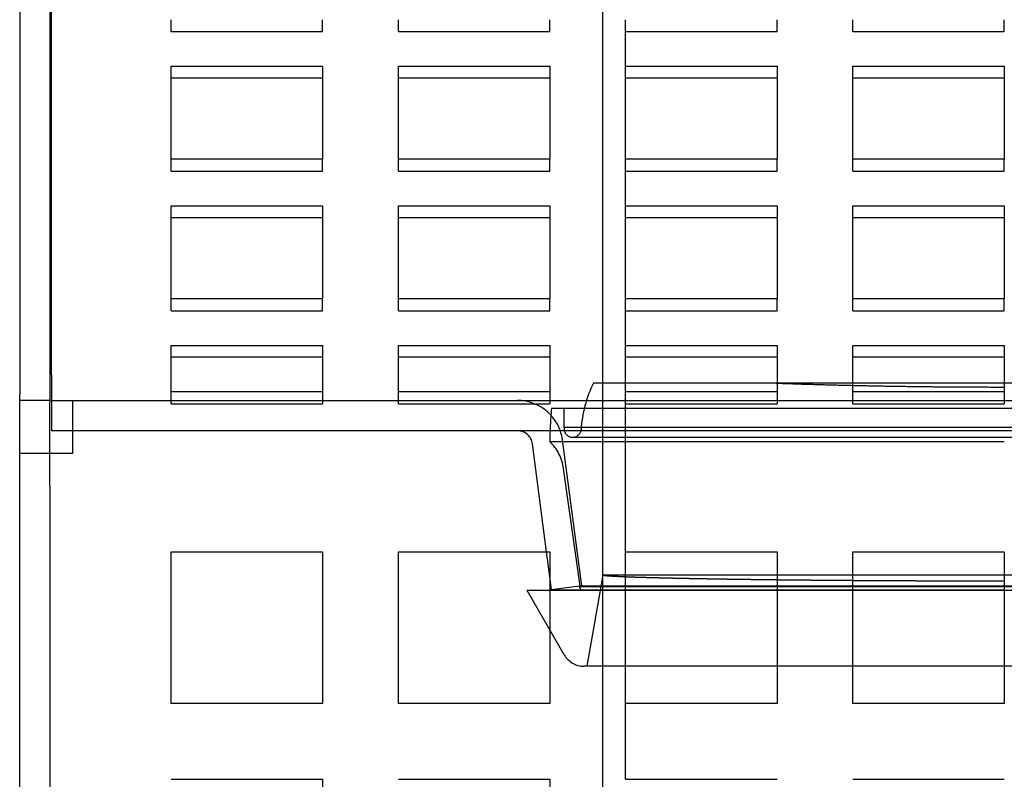
# Model space of a CAD drawing. Extents: x -135 to 516, y -381 to 408.
# Drawn here: x -135 to -70, y -205 to -155 of the extents above; entities that cross this region are included whole.
import ezdxf

# ---------------------------------------------------------------- set-up
doc = ezdxf.new("R2010")
doc.units = 0
doc.header["$LTSCALE"] = 20
doc.linetypes.add('VERDECKT', pattern=[9.525, 6.35, -3.175])
doc.layers.get('0').update_dxf_attribs({"linetype": 'CONTINUOUS'})
doc.layers.add('STEMPEL', color=3, linetype='CONTINUOUS')

# ---------------------------------------------------------------- blocks, each defined once
blk = doc.blocks.new('A$C95916FBE')
at = {"color": 3, "linetype": 'CONTINUOUS'}
for p, q in [((-135, 155.037), (-135, 90.364)), ((-125, 112.056), (-115, 112.056)), ((-125, 105.916), (-125, 112.056)), ((-115, 112.056), (-115, 105.916)), ((-110, 112.056), (-100, 112.056)), ((-110, 105.916), (-110, 112.056)), ((-100, 112.056), (-100, 105.916)), ((-95, 112.056), (-85, 112.056)), ((-95, 105.916), (-95, 112.056)), ((-85, 112.056), (-85, 105.916)), ((-80, 112.056), (-70, 112.056)), ((-80, 105.916), (-80, 112.056)), ((-70, 112.056), (-70, 105.916)), ((-115, 111.267), (-125, 111.267)), ((-100, 111.267), (-110, 111.267)), ((-85, 111.267), (-95, 111.267)), ((-70, 111.267), (-80, 111.267)), ((-115, 105.916), (-125, 105.916)), ((-100, 105.916), (-110, 105.916)), ((-85, 105.916), (-95, 105.916)), ((-70, 105.916), (-80, 105.916)), ((-125, 102.846), (-115, 102.846)), ((-125, 96.706), (-125, 102.846)), ((-115, 102.846), (-115, 96.706)), ((-110, 102.846), (-100, 102.846)), ((-110, 96.706), (-110, 102.846)), ((-100, 102.846), (-100, 96.706)), ((-95, 102.846), (-85, 102.846)), ((-95, 96.706), (-95, 102.846)), ((-85, 102.846), (-85, 96.706)), ((-80, 102.846), (-70, 102.846)), ((-80, 96.706), (-80, 102.846)), ((-70, 102.846), (-70, 96.706)), ((-115, 102.057), (-125, 102.057)), ((-100, 102.057), (-110, 102.057)), ((-85, 102.057), (-95, 102.057)), ((-70, 102.057), (-80, 102.057)), ((-115, 96.706), (-125, 96.706)), ((-100, 96.706), (-110, 96.706)), ((-85, 96.706), (-95, 96.706)), ((-70, 96.706), (-80, 96.706)), ((-125, 90.566), (-125, 93.636)), ((-125, 93.636), (-115, 93.636)), ((-115, 93.636), (-115, 90.566)), ((-110, 90.566), (-110, 93.636)), ((-110, 93.636), (-100, 93.636)), ((-100, 93.636), (-100, 90.566)), ((-95, 90.566), (-95, 93.636)), ((-95, 93.636), (-85, 93.636)), ((-85, 93.636), (-85, 90.566)), ((-80, 90.566), (-80, 93.636)), ((-80, 93.636), (-70, 93.636)), ((-70, 93.636), (-70, 90.566)), ((-115, 92.846), (-125, 92.846)), ((-100, 92.846), (-110, 92.846)), ((-85, 92.846), (-95, 92.846)), ((-70, 92.846), (-80, 92.846)), ((-135, 84.839), (-135, 90.364)), ((-115, 90.566), (-125, 90.566)), ((-100, 90.566), (-110, 90.566)), ((-85, 90.566), (-95, 90.566)), ((-70, 90.566), (-80, 90.566)), ((-135, -90), (-135, 84.839)), ((-125, 70), (-125, 80)), ((-125, 80), (-115, 80)), ((-115, 80), (-115, 70)), ((-110, 70), (-110, 80)), ((-110, 80), (-100, 80)), ((-100, 78.39), (-100.212, 80)), ((-100, 80), (-100, 70)), ((-95, 70), (-95, 80)), ((-95, 80), (-85, 80)), ((-85, 80), (-85, 70)), ((-80, 70), (-80, 80)), ((-80, 80), (-70, 80)), ((-70, 80), (-70, 70)), ((-100, 77.461), (-101.5, 77.461)), ((-100, 74.863), (-101.5, 77.461)), ((-95, 77.5), (-85, 77.5)), ((-85, 77.461), (-95, 77.461)), ((-80, 77.5), (-70, 77.5)), ((-70, 77.461), (-80, 77.461)), ((-85, 72.461), (-95, 72.461)), ((-70, 72.461), (-80, 72.461)), ((-115, 70), (-125, 70)), ((-100, 70), (-110, 70)), ((-85, 70), (-95, 70)), ((-70, 70), (-80, 70)), ((-125, 65), (-115, 65)), ((-110, 65), (-100, 65)), ((-95, 65), (-85, 65)), ((-80, 65), (-70, 65)), ((-115, 65), (-115, 55)), ((-100, 65), (-100, 55))]:
    blk.add_line(p, q, dxfattribs=at)
at = {"color": 1, "linetype": 'VERDECKT'}
for p, q in [((-132.9, 91.683), (-132.9, 153.018)), ((-133, 151.005), (-133, 89.875)), ((-96.5, 91.143), (-96.5, 144.781)), ((-125, 114.337), (-125, 115.126)), ((-115, 114.337), (-115, 115.126)), ((-110, 114.337), (-110, 115.126)), ((-100, 114.337), (-100, 115.126)), ((-95, 114.337), (-95, 115.126)), ((-85, 114.337), (-85, 115.126)), ((-80, 114.337), (-80, 115.126)), ((-70, 114.337), (-70, 115.126)), ((-125, 114.337), (-115, 114.337)), ((-110, 114.337), (-100, 114.337)), ((-95, 112.056), (-95, 114.337)), ((-95, 114.337), (-85, 114.337)), ((-80, 114.337), (-70, 114.337)), ((-125, 105.127), (-125, 105.916)), ((-115, 105.127), (-115, 105.916)), ((-110, 105.127), (-110, 105.916)), ((-100, 105.127), (-100, 105.916)), ((-95, 105.127), (-95, 105.916)), ((-85, 105.127), (-85, 105.916)), ((-80, 105.127), (-80, 105.916)), ((-70, 105.127), (-70, 105.916)), ((-125, 105.127), (-115, 105.127)), ((-110, 105.127), (-100, 105.127)), ((-95, 102.846), (-95, 105.127)), ((-95, 105.127), (-85, 105.127)), ((-80, 105.127), (-70, 105.127)), ((-125, 95.916), (-125, 96.706)), ((-115, 95.916), (-115, 96.706)), ((-110, 95.916), (-110, 96.706)), ((-100, 95.916), (-100, 96.706)), ((-95, 95.916), (-95, 96.706)), ((-85, 95.916), (-85, 96.706)), ((-80, 95.916), (-80, 96.706)), ((-70, 95.916), (-70, 96.706)), ((-125, 95.916), (-115, 95.916)), ((-110, 95.916), (-100, 95.916)), ((-95, 93.636), (-95, 95.916)), ((-95, 95.916), (-85, 95.916)), ((-80, 95.916), (-70, 95.916)), ((-132.9, 91.683), (-132.9, 88)), ((-42.882, 91.143), (-97.118, 91.143)), ((-96.5, 79.367), (-96.5, 91.143)), ((-125, 89.776), (-125, 90.566)), ((-115, 90.566), (-115, 89.776)), ((-110, 89.776), (-110, 90.566)), ((-100, 90.566), (-100, 89.776)), ((-95, 89.776), (-95, 90.566)), ((-85, 90.566), (-85, 89.776)), ((-80, 89.776), (-80, 90.566)), ((-70, 90.566), (-70, 89.776)), ((-133, 90), (-135, 90)), ((-133, 84.35), (-133, 89.875)), ((-132.9, 90), (132.9, 90)), ((-131.5, 88), (-131.5, 90)), ((-125, 89.776), (-115, 89.776)), ((-110, 89.776), (-100, 89.776)), ((-95, 80), (-95, 89.776)), ((-95, 89.776), (-85, 89.776)), ((-80, 89.776), (-70, 89.776)), ((-40.1, 89.461), (-99.9, 89.461)), ((-99.06, 88.211), (-99.06, 89.461)), ((132.9, 88), (-132.9, 88)), ((-131.5, 86.5), (-131.5, 88)), ((-40.94, 88.211), (-99.06, 88.211)), ((-100.212, 80), (-101.151, 87.131)), ((-70, 87.277), (-100, 87.277)), ((-97.9, 77.761), (-99.168, 87.392)), ((-98.5, 87.57), (-41.5, 87.57)), ((-133, 86.5), (-135, 86.5)), ((-131.5, 86.5), (-133, 86.5)), ((-98, 77.739), (-99.093, 85.518)), ((-133, 84.35), (-133, 10.607)), ((-96.5, -9.88), (-96.5, 79.367)), ((-99.883, 77.5), (-100, 78.39)), ((-96.5, 78.461), (-97.558, 72.461)), ((-43.5, 78.461), (-96.5, 78.461)), ((-95, 77.461), (-100, 77.461)), ((-97.9, 77.761), (-99.883, 77.5)), ((-99.883, 77.5), (-95, 77.5)), ((-98, 77.739), (-98.068, 77.73)), ((-98.068, 77.73), (-41.932, 77.73)), ((-98, 77.739), (-42, 77.739)), ((-97.9, 77.761), (-41.9, 77.761)), ((-85, 77.5), (-80, 77.5)), ((-80, 77.461), (-85, 77.461)), ((-65, 77.461), (-70, 77.461)), ((-99.046, 73.211), (-100, 74.863)), ((-95, 72.461), (-97.747, 72.461)), ((-80, 72.461), (-85, 72.461)), ((-65, 72.461), (-70, 72.461)), ((-95, 65), (-95, 70))]:
    blk.add_line(p, q, dxfattribs=at)
blk.add_polyline3d([(-96.5, 78.461, 0), (-96.5, 78.56, 0), (-96.5, 78.659, 0), (-96.5, 78.758, 0), (-96.5, 78.857, 0), (-96.5, 78.956, 0), (-96.5, 79.055, 0), (-96.5, 79.154, 0), (-96.5, 79.254, 0), (-96.5, 79.353, 0), (-96.5, 79.452, 0), (-96.5, 79.551, 0), (-96.5, 79.65, 0), (-96.5, 79.749, 0), (-96.5, 79.848, 0), (-96.5, 79.947, 0), (-96.5, 80.046, 0), (-96.5, 80.145, 0), (-96.5, 80.244, 0), (-96.5, 80.343, 0), (-96.5, 80.442, 0), (-96.5, 80.542, 0), (-96.5, 80.641, 0), (-96.5, 80.74, 0), (-96.5, 80.839, 0), (-96.5, 80.938, 0), (-96.5, 81.037, 0), (-96.5, 81.136, 0), (-96.5, 81.235, 0), (-96.5, 81.334, 0), (-96.5, 81.433, 0), (-96.5, 81.532, 0), (-96.5, 81.632, 0), (-96.5, 81.731, 0), (-96.5, 81.83, 0), (-96.5, 81.929, 0), (-96.5, 82.028, 0), (-96.5, 82.127, 0), (-96.5, 82.226, 0), (-96.5, 82.325, 0), (-96.5, 82.424, 0), (-96.5, 82.523, 0), (-96.5, 82.622, 0), (-96.5, 82.721, 0), (-96.5, 82.82, 0), (-96.5, 82.919, 0), (-96.5, 83.019, 0), (-96.5, 83.118, 0), (-96.5, 83.217, 0), (-96.5, 83.316, 0), (-96.499, 83.415, 0), (-96.499, 83.514, 0), (-96.499, 83.613, 0), (-96.499, 83.712, 0), (-96.499, 83.811, 0), (-96.499, 83.91, 0), (-96.499, 84.009, 0), (-96.499, 84.109, 0), (-96.499, 84.208, 0), (-96.499, 84.307, 0), (-96.499, 84.406, 0), (-96.499, 84.505, 0), (-96.499, 84.604, 0), (-96.499, 84.703, 0), (-96.499, 84.802, 0), (-96.499, 84.901, 0), (-96.499, 85, 0), (-96.499, 85.099, 0), (-96.499, 85.198, 0), (-96.499, 85.297, 0), (-96.499, 85.397, 0), (-96.499, 85.496, 0), (-96.499, 85.595, 0), (-96.499, 85.694, 0), (-96.499, 85.793, 0), (-96.499, 85.892, 0), (-96.499, 85.991, 0), (-96.499, 86.09, 0), (-96.499, 86.189, 0), (-96.499, 86.288, 0), (-96.499, 86.387, 0), (-96.499, 86.486, 0), (-96.499, 86.585, 0), (-96.499, 86.685, 0), (-96.499, 86.784, 0), (-96.499, 86.883, 0), (-96.499, 86.982, 0), (-96.499, 87.081, 0), (-96.499, 87.18, 0), (-96.499, 87.279, 0), (-96.499, 87.378, 0), (-96.499, 87.477, 0), (-96.499, 87.576, 0), (-96.499, 87.675, 0), (-96.499, 87.774, 0), (-96.499, 87.874, 0), (-96.499, 87.973, 0), (-96.499, 88.072, 0), (-96.499, 88.171, 0), (-96.499, 88.27, 0), (-96.499, 88.369, 0), (-96.498, 88.468, 0), (-96.498, 88.567, 0), (-96.498, 88.666, 0), (-96.498, 88.765, 0), (-96.498, 88.864, 0), (-96.498, 88.963, 0), (-96.498, 89.062, 0), (-96.498, 89.162, 0), (-96.498, 89.261, 0), (-96.498, 89.36, 0), (-96.498, 89.459, 0), (-96.498, 89.558, 0), (-96.498, 89.657, 0), (-96.498, 89.756, 0), (-96.498, 89.855, 0), (-96.498, 89.954, 0), (-96.498, 90.053, 0), (-96.498, 90.152, 0), (-96.498, 90.251, 0), (-96.498, 90.35, 0), (-96.498, 90.45, 0), (-96.498, 90.549, 0), (-96.498, 90.648, 0), (-96.498, 90.747, 0), (-96.498, 90.846, 0), (-96.498, 90.945, 0), (-96.498, 91.044, 0), (-96.498, 91.143, 0)], dxfattribs=at)
at = {"color": 1}
for points in [[(-85.058, 91.143, 0), (-84.975, 91.14, 0), (-84.892, 91.137, 0), (-84.809, 91.134, 0), (-84.726, 91.131, 0), (-84.642, 91.128, 0), (-84.559, 91.125, 0), (-84.475, 91.122, 0), (-84.391, 91.119, 0), (-84.306, 91.116, 0), (-84.222, 91.114, 0), (-84.137, 91.111, 0), (-84.052, 91.108, 0), (-83.967, 91.105, 0), (-83.882, 91.102, 0), (-83.796, 91.099, 0), (-83.711, 91.097, 0), (-83.625, 91.094, 0), (-83.539, 91.091, 0), (-83.452, 91.088, 0), (-83.366, 91.085, 0), (-83.279, 91.083, 0), (-83.192, 91.08, 0), (-83.105, 91.077, 0), (-83.018, 91.075, 0), (-82.931, 91.072, 0), (-82.843, 91.07, 0), (-82.755, 91.067, 0), (-82.667, 91.064, 0), (-82.579, 91.062, 0), (-82.49, 91.059, 0), (-82.402, 91.057, 0), (-82.313, 91.054, 0), (-82.224, 91.052, 0), (-82.135, 91.049, 0), (-82.046, 91.046, 0), (-81.956, 91.044, 0), (-81.867, 91.042, 0), (-81.777, 91.039, 0), (-81.687, 91.037, 0), (-81.596, 91.034, 0), (-81.506, 91.032, 0), (-81.415, 91.03, 0), (-81.325, 91.027, 0), (-81.234, 91.025, 0), (-81.143, 91.023, 0), (-81.051, 91.02, 0), (-80.96, 91.018, 0), (-80.868, 91.016, 0), (-80.777, 91.013, 0), (-80.685, 91.011, 0), (-80.593, 91.009, 0), (-80.5, 91.007, 0), (-80.408, 91.005, 0), (-80.315, 91.003, 0), (-80.223, 91, 0), (-80.13, 90.998, 0), (-80.037, 90.996, 0), (-79.943, 90.994, 0), (-79.85, 90.992, 0), (-79.756, 90.99, 0), (-79.663, 90.988, 0), (-79.569, 90.986, 0), (-79.475, 90.984, 0), (-79.381, 90.982, 0), (-79.287, 90.98, 0), (-79.192, 90.978, 0), (-79.098, 90.976, 0), (-79.003, 90.974, 0), (-78.909, 90.972, 0), (-78.814, 90.971, 0), (-78.719, 90.969, 0), (-78.624, 90.967, 0), (-78.529, 90.965, 0), (-78.433, 90.963, 0), (-78.338, 90.962, 0), (-78.243, 90.96, 0), (-78.147, 90.958, 0), (-78.051, 90.956, 0), (-77.956, 90.955, 0), (-77.86, 90.953, 0), (-77.764, 90.951, 0), (-77.668, 90.95, 0), (-77.572, 90.948, 0), (-77.475, 90.947, 0), (-77.379, 90.945, 0), (-77.282, 90.944, 0), (-77.186, 90.942, 0), (-77.089, 90.941, 0), (-76.992, 90.939, 0), (-76.896, 90.938, 0), (-76.799, 90.936, 0), (-76.702, 90.935, 0), (-76.605, 90.933, 0), (-76.507, 90.932, 0), (-76.41, 90.93, 0), (-76.313, 90.929, 0), (-76.215, 90.928, 0), (-76.118, 90.927, 0), (-76.02, 90.925, 0), (-75.922, 90.924, 0), (-75.825, 90.923, 0), (-75.727, 90.921, 0), (-75.629, 90.92, 0), (-75.531, 90.919, 0), (-75.433, 90.918, 0), (-75.334, 90.917, 0), (-75.236, 90.916, 0), (-75.138, 90.915, 0), (-75.039, 90.914, 0), (-74.941, 90.912, 0), (-74.842, 90.912, 0), (-74.744, 90.91, 0), (-74.645, 90.909, 0), (-74.546, 90.909, 0), (-74.448, 90.907, 0), (-74.349, 90.907, 0), (-74.25, 90.906, 0), (-74.151, 90.905, 0), (-74.052, 90.904, 0), (-73.953, 90.903, 0), (-73.853, 90.902, 0), (-73.754, 90.901, 0), (-73.655, 90.901, 0), (-73.556, 90.9, 0), (-73.456, 90.899, 0), (-73.357, 90.898, 0), (-73.257, 90.898, 0), (-73.158, 90.897, 0), (-73.058, 90.896, 0), (-72.958, 90.896, 0), (-72.859, 90.895, 0), (-72.759, 90.894, 0), (-72.659, 90.894, 0), (-72.559, 90.893, 0), (-72.459, 90.893, 0), (-72.359, 90.892, 0), (-72.259, 90.892, 0), (-72.159, 90.891, 0), (-72.059, 90.891, 0), (-71.959, 90.89, 0), (-71.859, 90.89, 0), (-71.759, 90.89, 0), (-71.659, 90.889, 0), (-71.558, 90.889, 0), (-71.458, 90.889, 0), (-71.358, 90.888, 0), (-71.257, 90.888, 0), (-71.157, 90.888, 0), (-71.057, 90.888, 0), (-70.956, 90.887, 0), (-70.856, 90.887, 0), (-70.755, 90.887, 0), (-70.655, 90.887, 0), (-70.554, 90.887, 0), (-70.454, 90.886, 0), (-70.353, 90.886, 0), (-70.252, 90.886, 0), (-70.152, 90.886, 0), (-70.051, 90.886, 0), (-69.951, 90.886, 0)], [(-69.982, 78.074, 0), (-70.018, 78.074, 0), (-70.053, 78.074, 0), (-70.088, 78.074, 0), (-70.123, 78.074, 0), (-70.159, 78.074, 0), (-70.194, 78.074, 0), (-70.229, 78.074, 0), (-70.264, 78.074, 0), (-70.3, 78.074, 0), (-70.335, 78.074, 0), (-70.371, 78.074, 0), (-70.406, 78.074, 0), (-70.441, 78.074, 0), (-70.477, 78.074, 0), (-70.512, 78.074, 0), (-70.548, 78.074, 0), (-70.583, 78.074, 0), (-70.618, 78.074, 0), (-70.654, 78.074, 0), (-70.689, 78.074, 0), (-70.725, 78.074, 0), (-70.76, 78.074, 0), (-70.796, 78.074, 0), (-70.832, 78.075, 0), (-70.867, 78.075, 0), (-70.903, 78.075, 0), (-70.938, 78.075, 0), (-70.974, 78.075, 0), (-71.01, 78.075, 0), (-71.045, 78.075, 0), (-71.081, 78.075, 0), (-71.117, 78.075, 0), (-71.152, 78.075, 0), (-71.188, 78.075, 0), (-71.224, 78.075, 0), (-71.259, 78.075, 0), (-71.295, 78.075, 0), (-71.331, 78.075, 0), (-71.367, 78.075, 0), (-71.402, 78.075, 0), (-71.438, 78.075, 0), (-71.474, 78.075, 0), (-71.51, 78.075, 0), (-71.545, 78.075, 0), (-71.581, 78.075, 0), (-71.617, 78.075, 0), (-71.653, 78.075, 0), (-71.689, 78.075, 0), (-71.725, 78.075, 0), (-71.76, 78.075, 0), (-71.796, 78.075, 0), (-71.832, 78.075, 0), (-71.868, 78.075, 0), (-71.904, 78.075, 0), (-71.94, 78.076, 0), (-71.976, 78.076, 0), (-72.012, 78.076, 0), (-72.048, 78.076, 0), (-72.084, 78.076, 0), (-72.12, 78.076, 0), (-72.156, 78.076, 0), (-72.192, 78.076, 0), (-72.228, 78.076, 0), (-72.263, 78.076, 0), (-72.299, 78.076, 0), (-72.335, 78.076, 0), (-72.371, 78.076, 0), (-72.407, 78.076, 0), (-72.444, 78.076, 0), (-72.48, 78.076, 0), (-72.516, 78.076, 0), (-72.552, 78.076, 0), (-72.588, 78.076, 0), (-72.624, 78.076, 0), (-72.66, 78.076, 0), (-72.696, 78.077, 0), (-72.732, 78.077, 0), (-72.768, 78.077, 0), (-72.804, 78.077, 0), (-72.84, 78.077, 0), (-72.876, 78.077, 0), (-72.913, 78.077, 0), (-72.949, 78.077, 0), (-72.985, 78.077, 0), (-73.021, 78.077, 0), (-73.057, 78.077, 0), (-73.093, 78.077, 0), (-73.129, 78.077, 0), (-73.165, 78.078, 0), (-73.202, 78.078, 0), (-73.238, 78.078, 0), (-73.274, 78.078, 0), (-73.31, 78.078, 0), (-73.346, 78.078, 0), (-73.382, 78.078, 0), (-73.419, 78.078, 0), (-73.455, 78.078, 0), (-73.491, 78.078, 0), (-73.527, 78.078, 0), (-73.564, 78.078, 0), (-73.6, 78.079, 0), (-73.636, 78.079, 0), (-73.672, 78.079, 0), (-73.708, 78.079, 0), (-73.745, 78.079, 0), (-73.781, 78.079, 0), (-73.817, 78.079, 0), (-73.853, 78.079, 0), (-73.889, 78.079, 0), (-73.926, 78.079, 0), (-73.962, 78.079, 0), (-73.998, 78.079, 0), (-74.034, 78.079, 0), (-74.07, 78.08, 0), (-74.107, 78.08, 0), (-74.143, 78.08, 0), (-74.179, 78.08, 0), (-74.215, 78.08, 0), (-74.252, 78.08, 0), (-74.288, 78.08, 0), (-74.324, 78.08, 0), (-74.36, 78.08, 0), (-74.397, 78.081, 0), (-74.433, 78.081, 0), (-74.469, 78.081, 0), (-74.505, 78.081, 0), (-74.541, 78.081, 0), (-74.578, 78.081, 0), (-74.614, 78.081, 0), (-74.65, 78.081, 0), (-74.686, 78.081, 0), (-74.723, 78.082, 0), (-74.759, 78.082, 0), (-74.795, 78.082, 0), (-74.831, 78.082, 0), (-74.868, 78.082, 0), (-74.904, 78.082, 0), (-74.94, 78.082, 0), (-74.976, 78.082, 0), (-75.012, 78.082, 0), (-75.049, 78.083, 0), (-75.085, 78.083, 0), (-75.121, 78.083, 0), (-75.157, 78.083, 0), (-75.193, 78.083, 0), (-75.23, 78.083, 0), (-75.266, 78.083, 0), (-75.302, 78.083, 0), (-75.338, 78.084, 0), (-75.374, 78.084, 0), (-75.41, 78.084, 0), (-75.447, 78.084, 0), (-75.483, 78.084, 0), (-75.519, 78.084, 0), (-75.555, 78.084, 0), (-75.591, 78.085, 0), (-75.627, 78.085, 0), (-75.664, 78.085, 0), (-75.7, 78.085, 0), (-75.736, 78.085, 0), (-75.772, 78.085, 0), (-75.808, 78.085, 0), (-75.844, 78.085, 0), (-75.88, 78.086, 0), (-75.916, 78.086, 0), (-75.953, 78.086, 0), (-75.989, 78.086, 0), (-76.025, 78.086, 0), (-76.061, 78.086, 0), (-76.097, 78.086, 0), (-76.133, 78.087, 0), (-76.169, 78.087, 0), (-76.205, 78.087, 0), (-76.241, 78.087, 0), (-76.277, 78.087, 0), (-76.313, 78.087, 0), (-76.349, 78.088, 0), (-76.385, 78.088, 0), (-76.421, 78.088, 0), (-76.457, 78.088, 0), (-76.493, 78.088, 0), (-76.529, 78.088, 0), (-76.566, 78.088, 0), (-76.602, 78.089, 0), (-76.637, 78.089, 0), (-76.673, 78.089, 0), (-76.709, 78.089, 0), (-76.745, 78.089, 0), (-76.781, 78.089, 0), (-76.817, 78.09, 0), (-76.853, 78.09, 0), (-76.889, 78.09, 0), (-76.925, 78.09, 0), (-76.961, 78.09, 0), (-76.997, 78.09, 0), (-77.033, 78.091, 0), (-77.069, 78.091, 0), (-77.104, 78.091, 0), (-77.14, 78.091, 0), (-77.176, 78.091, 0), (-77.212, 78.091, 0), (-77.248, 78.091, 0), (-77.284, 78.092, 0), (-77.319, 78.092, 0), (-77.355, 78.092, 0), (-77.391, 78.092, 0), (-77.427, 78.092, 0), (-77.462, 78.093, 0), (-77.498, 78.093, 0), (-77.534, 78.093, 0), (-77.57, 78.093, 0), (-77.605, 78.093, 0), (-77.641, 78.094, 0), (-77.677, 78.094, 0), (-77.712, 78.094, 0), (-77.748, 78.094, 0), (-77.784, 78.094, 0), (-77.819, 78.094, 0), (-77.855, 78.095, 0), (-77.891, 78.095, 0), (-77.926, 78.095, 0), (-77.962, 78.095, 0), (-77.997, 78.095, 0), (-78.033, 78.096, 0), (-78.068, 78.096, 0), (-78.104, 78.096, 0), (-78.139, 78.096, 0), (-78.175, 78.096, 0), (-78.21, 78.097, 0), (-78.246, 78.097, 0), (-78.281, 78.097, 0), (-78.317, 78.097, 0), (-78.352, 78.097, 0), (-78.388, 78.097, 0), (-78.423, 78.098, 0), (-78.458, 78.098, 0), (-78.494, 78.098, 0), (-78.529, 78.098, 0), (-78.564, 78.099, 0), (-78.6, 78.099, 0), (-78.635, 78.099, 0), (-78.671, 78.099, 0), (-78.706, 78.099, 0), (-78.741, 78.1, 0), (-78.776, 78.1, 0), (-78.811, 78.1, 0), (-78.847, 78.1, 0), (-78.882, 78.1, 0), (-78.917, 78.101, 0), (-78.952, 78.101, 0), (-78.987, 78.101, 0), (-79.023, 78.101, 0), (-79.058, 78.102, 0), (-79.093, 78.102, 0), (-79.128, 78.102, 0), (-79.163, 78.102, 0), (-79.198, 78.102, 0), (-79.233, 78.103, 0), (-79.268, 78.103, 0), (-79.303, 78.103, 0), (-79.338, 78.103, 0), (-79.373, 78.103, 0), (-79.408, 78.104, 0), (-79.443, 78.104, 0), (-79.478, 78.104, 0), (-79.513, 78.104, 0), (-79.548, 78.105, 0), (-79.582, 78.105, 0), (-79.617, 78.105, 0), (-79.652, 78.105, 0), (-79.687, 78.106, 0), (-79.722, 78.106, 0), (-79.757, 78.106, 0), (-79.791, 78.106, 0), (-79.826, 78.106, 0), (-79.861, 78.107, 0), (-79.895, 78.107, 0), (-79.93, 78.107, 0), (-79.965, 78.107, 0), (-79.999, 78.108, 0), (-80.034, 78.108, 0), (-80.069, 78.108, 0), (-80.103, 78.108, 0), (-80.138, 78.109, 0), (-80.172, 78.109, 0), (-80.207, 78.109, 0), (-80.241, 78.109, 0), (-80.275, 78.11, 0), (-80.31, 78.11, 0), (-80.344, 78.11, 0), (-80.379, 78.11, 0), (-80.413, 78.111, 0), (-80.448, 78.111, 0), (-80.482, 78.111, 0), (-80.516, 78.111, 0), (-80.55, 78.112, 0), (-80.585, 78.112, 0), (-80.619, 78.112, 0), (-80.653, 78.112, 0), (-80.688, 78.113, 0), (-80.722, 78.113, 0), (-80.756, 78.113, 0), (-80.79, 78.113, 0), (-80.824, 78.114, 0), (-80.858, 78.114, 0), (-80.892, 78.114, 0), (-80.926, 78.114, 0), (-80.96, 78.115, 0), (-80.994, 78.115, 0), (-81.028, 78.115, 0), (-81.062, 78.115, 0), (-81.096, 78.116, 0), (-81.13, 78.116, 0), (-81.164, 78.116, 0), (-81.198, 78.117, 0), (-81.232, 78.117, 0), (-81.266, 78.117, 0), (-81.299, 78.117, 0), (-81.333, 78.118, 0), (-81.367, 78.118, 0), (-81.401, 78.118, 0), (-81.434, 78.118, 0), (-81.468, 78.119, 0), (-81.502, 78.119, 0), (-81.535, 78.119, 0), (-81.569, 78.119, 0), (-81.603, 78.12, 0), (-81.636, 78.12, 0), (-81.67, 78.12, 0), (-81.703, 78.121, 0), (-81.737, 78.121, 0), (-81.77, 78.121, 0), (-81.804, 78.121, 0), (-81.837, 78.122, 0), (-81.87, 78.122, 0), (-81.904, 78.122, 0), (-81.937, 78.123, 0), (-81.971, 78.123, 0), (-82.004, 78.123, 0), (-82.037, 78.123, 0), (-82.07, 78.124, 0), (-82.103, 78.124, 0), (-82.137, 78.124, 0), (-82.17, 78.124, 0), (-82.203, 78.125, 0), (-82.236, 78.125, 0), (-82.269, 78.125, 0), (-82.302, 78.126, 0), (-82.335, 78.126, 0), (-82.368, 78.126, 0), (-82.401, 78.126, 0), (-82.434, 78.127, 0), (-82.467, 78.127, 0), (-82.5, 78.127, 0), (-82.533, 78.128, 0), (-82.566, 78.128, 0), (-82.598, 78.128, 0), (-82.631, 78.129, 0), (-82.664, 78.129, 0), (-82.697, 78.129, 0), (-82.729, 78.129, 0), (-82.762, 78.13, 0), (-82.794, 78.13, 0), (-82.827, 78.13, 0), (-82.86, 78.131, 0), (-82.892, 78.131, 0), (-82.925, 78.131, 0), (-82.957, 78.132, 0), (-82.99, 78.132, 0), (-83.022, 78.132, 0), (-83.055, 78.132, 0), (-83.087, 78.133, 0), (-83.119, 78.133, 0), (-83.151, 78.133, 0), (-83.184, 78.134, 0), (-83.216, 78.134, 0), (-83.248, 78.134, 0), (-83.28, 78.135, 0), (-83.313, 78.135, 0), (-83.345, 78.135, 0), (-83.377, 78.136, 0), (-83.409, 78.136, 0), (-83.441, 78.136, 0), (-83.473, 78.136, 0), (-83.505, 78.137, 0), (-83.537, 78.137, 0), (-83.569, 78.138, 0), (-83.601, 78.138, 0), (-83.632, 78.138, 0), (-83.664, 78.138, 0), (-83.696, 78.139, 0), (-83.728, 78.139, 0), (-83.76, 78.139, 0), (-83.791, 78.14, 0), (-83.823, 78.14, 0), (-83.855, 78.14, 0), (-83.886, 78.141, 0), (-83.918, 78.141, 0), (-83.949, 78.141, 0), (-83.981, 78.142, 0), (-84.012, 78.142, 0), (-84.044, 78.142, 0), (-84.075, 78.143, 0), (-84.106, 78.143, 0), (-84.138, 78.143, 0), (-84.169, 78.144, 0), (-84.2, 78.144, 0), (-84.231, 78.144, 0), (-84.263, 78.145, 0), (-84.294, 78.145, 0), (-84.325, 78.145, 0), (-84.356, 78.146, 0), (-84.387, 78.146, 0), (-84.418, 78.146, 0), (-84.449, 78.147, 0), (-84.48, 78.147, 0), (-84.511, 78.147, 0), (-84.542, 78.148, 0), (-84.573, 78.148, 0), (-84.604, 78.148, 0), (-84.635, 78.149, 0), (-84.665, 78.149, 0), (-84.696, 78.149, 0), (-84.727, 78.15, 0), (-84.757, 78.15, 0), (-84.788, 78.15, 0), (-84.819, 78.151, 0), (-84.849, 78.151, 0), (-84.88, 78.151, 0), (-84.91, 78.152, 0), (-84.941, 78.152, 0), (-84.971, 78.152, 0), (-85.001, 78.153, 0), (-85.032, 78.153, 0), (-85.062, 78.153, 0), (-85.092, 78.154, 0), (-85.123, 78.154, 0), (-85.153, 78.154, 0), (-85.183, 78.155, 0), (-85.213, 78.155, 0), (-85.243, 78.155, 0), (-85.273, 78.156, 0), (-85.303, 78.156, 0), (-85.333, 78.156, 0), (-85.363, 78.157, 0), (-85.393, 78.157, 0), (-85.423, 78.157, 0), (-85.453, 78.158, 0), (-85.483, 78.158, 0), (-85.513, 78.159, 0), (-85.542, 78.159, 0), (-85.572, 78.159, 0), (-85.602, 78.16, 0), (-85.631, 78.16, 0), (-85.661, 78.16, 0), (-85.69, 78.161, 0), (-85.72, 78.161, 0), (-85.749, 78.161, 0), (-85.779, 78.162, 0), (-85.808, 78.162, 0), (-85.837, 78.162, 0), (-85.867, 78.163, 0), (-85.896, 78.163, 0), (-85.925, 78.163, 0), (-85.954, 78.164, 0), (-85.984, 78.164, 0), (-86.013, 78.165, 0), (-86.042, 78.165, 0), (-86.071, 78.165, 0), (-86.1, 78.166, 0), (-86.129, 78.166, 0), (-86.158, 78.166, 0), (-86.187, 78.167, 0), (-86.216, 78.167, 0), (-86.244, 78.168, 0), (-86.273, 78.168, 0), (-86.302, 78.168, 0), (-86.331, 78.169, 0), (-86.359, 78.169, 0), (-86.388, 78.169, 0), (-86.416, 78.17, 0), (-86.445, 78.17, 0), (-86.474, 78.17, 0), (-86.502, 78.171, 0), (-86.531, 78.171, 0), (-86.559, 78.171, 0), (-86.587, 78.172, 0), (-86.615, 78.172, 0), (-86.644, 78.173, 0), (-86.672, 78.173, 0), (-86.7, 78.173, 0), (-86.728, 78.174, 0), (-86.757, 78.174, 0), (-86.784, 78.174, 0), (-86.813, 78.175, 0), (-86.841, 78.175, 0), (-86.868, 78.176, 0), (-86.896, 78.176, 0), (-86.924, 78.176, 0), (-86.952, 78.177, 0), (-86.98, 78.177, 0), (-87.008, 78.177, 0), (-87.035, 78.178, 0), (-87.063, 78.178, 0), (-87.091, 78.179, 0), (-87.118, 78.179, 0), (-87.146, 78.179, 0), (-87.173, 78.18, 0), (-87.201, 78.18, 0), (-87.228, 78.18, 0), (-87.255, 78.181, 0), (-87.283, 78.181, 0), (-87.31, 78.182, 0), (-87.337, 78.182, 0), (-87.364, 78.182, 0), (-87.392, 78.183, 0), (-87.419, 78.183, 0), (-87.446, 78.184, 0), (-87.473, 78.184, 0), (-87.5, 78.184, 0), (-87.527, 78.185, 0), (-87.554, 78.185, 0), (-87.581, 78.186, 0), (-87.607, 78.186, 0), (-87.634, 78.186, 0), (-87.661, 78.187, 0), (-87.688, 78.187, 0), (-87.714, 78.187, 0), (-87.741, 78.188, 0), (-87.767, 78.188, 0), (-87.794, 78.189, 0), (-87.82, 78.189, 0), (-87.847, 78.189, 0), (-87.873, 78.19, 0), (-87.9, 78.19, 0), (-87.926, 78.191, 0), (-87.952, 78.191, 0), (-87.978, 78.191, 0), (-88.005, 78.192, 0), (-88.031, 78.192, 0), (-88.057, 78.192, 0), (-88.083, 78.193, 0), (-88.109, 78.193, 0), (-88.135, 78.194, 0), (-88.161, 78.194, 0), (-88.187, 78.194, 0), (-88.212, 78.195, 0), (-88.238, 78.195, 0), (-88.264, 78.195, 0), (-88.29, 78.196, 0), (-88.315, 78.196, 0), (-88.341, 78.197, 0), (-88.367, 78.197, 0), (-88.392, 78.198, 0), (-88.417, 78.198, 0), (-88.443, 78.198, 0), (-88.468, 78.199, 0), (-88.494, 78.199, 0), (-88.519, 78.2, 0), (-88.544, 78.2, 0), (-88.569, 78.2, 0), (-88.594, 78.201, 0), (-88.62, 78.201, 0), (-88.645, 78.201, 0), (-88.67, 78.202, 0), (-88.695, 78.202, 0), (-88.72, 78.203, 0), (-88.745, 78.203, 0), (-88.769, 78.203, 0), (-88.794, 78.204, 0), (-88.819, 78.204, 0), (-88.844, 78.205, 0), (-88.869, 78.205, 0), (-88.893, 78.205, 0), (-88.918, 78.206, 0), (-88.943, 78.206, 0), (-88.968, 78.207, 0), (-88.992, 78.207, 0), (-89.017, 78.207, 0), (-89.041, 78.208, 0), (-89.066, 78.208, 0), (-89.091, 78.209, 0), (-89.115, 78.209, 0), (-89.14, 78.209, 0), (-89.164, 78.21, 0), (-89.189, 78.21, 0), (-89.213, 78.211, 0), (-89.238, 78.211, 0), (-89.262, 78.211, 0), (-89.287, 78.212, 0), (-89.311, 78.212, 0), (-89.335, 78.213, 0), (-89.359, 78.213, 0), (-89.384, 78.213, 0), (-89.408, 78.214, 0), (-89.432, 78.214, 0), (-89.457, 78.215, 0), (-89.481, 78.215, 0), (-89.505, 78.216, 0), (-89.529, 78.216, 0), (-89.553, 78.216, 0), (-89.577, 78.217, 0), (-89.601, 78.217, 0), (-89.625, 78.218, 0), (-89.649, 78.218, 0), (-89.673, 78.219, 0), (-89.697, 78.219, 0), (-89.721, 78.219, 0), (-89.745, 78.22, 0), (-89.769, 78.22, 0), (-89.793, 78.221, 0), (-89.817, 78.221, 0), (-89.841, 78.221, 0), (-89.864, 78.222, 0), (-89.888, 78.222, 0), (-89.912, 78.223, 0), (-89.935, 78.223, 0), (-89.959, 78.224, 0), (-89.983, 78.224, 0), (-90.006, 78.224, 0), (-90.03, 78.225, 0), (-90.053, 78.225, 0), (-90.077, 78.226, 0), (-90.1, 78.226, 0), (-90.124, 78.227, 0), (-90.147, 78.227, 0), (-90.171, 78.227, 0), (-90.194, 78.228, 0), (-90.217, 78.228, 0), (-90.241, 78.229, 0), (-90.264, 78.229, 0), (-90.287, 78.23, 0), (-90.311, 78.23, 0), (-90.334, 78.23, 0), (-90.357, 78.231, 0), (-90.38, 78.231, 0), (-90.403, 78.232, 0), (-90.426, 78.232, 0), (-90.449, 78.233, 0), (-90.472, 78.233, 0), (-90.495, 78.233, 0), (-90.518, 78.234, 0), (-90.541, 78.234, 0), (-90.564, 78.235, 0), (-90.587, 78.235, 0), (-90.61, 78.236, 0), (-90.632, 78.236, 0), (-90.655, 78.236, 0), (-90.678, 78.237, 0), (-90.701, 78.237, 0), (-90.723, 78.238, 0), (-90.746, 78.238, 0), (-90.769, 78.239, 0), (-90.791, 78.239, 0), (-90.814, 78.24, 0), (-90.836, 78.24, 0), (-90.859, 78.24, 0), (-90.881, 78.241, 0), (-90.903, 78.241, 0), (-90.926, 78.242, 0), (-90.948, 78.242, 0), (-90.971, 78.243, 0), (-90.993, 78.243, 0), (-91.015, 78.243, 0), (-91.037, 78.244, 0), (-91.059, 78.244, 0), (-91.082, 78.245, 0), (-91.104, 78.245, 0), (-91.126, 78.246, 0), (-91.148, 78.246, 0), (-91.17, 78.247, 0), (-91.192, 78.247, 0), (-91.214, 78.248, 0), (-91.236, 78.248, 0), (-91.257, 78.248, 0), (-91.279, 78.249, 0), (-91.301, 78.249, 0), (-91.323, 78.25, 0), (-91.344, 78.25, 0), (-91.366, 78.251, 0), (-91.388, 78.251, 0), (-91.409, 78.252, 0), (-91.431, 78.252, 0), (-91.453, 78.252, 0), (-91.474, 78.253, 0), (-91.496, 78.253, 0), (-91.517, 78.254, 0), (-91.538, 78.254, 0), (-91.56, 78.255, 0), (-91.581, 78.255, 0), (-91.602, 78.256, 0), (-91.624, 78.256, 0), (-91.645, 78.257, 0), (-91.666, 78.257, 0), (-91.687, 78.257, 0), (-91.708, 78.258, 0), (-91.729, 78.258, 0), (-91.751, 78.259, 0), (-91.772, 78.259, 0), (-91.792, 78.26, 0), (-91.813, 78.26, 0), (-91.834, 78.261, 0), (-91.855, 78.261, 0), (-91.876, 78.262, 0), (-91.897, 78.262, 0), (-91.917, 78.263, 0), (-91.938, 78.263, 0), (-91.959, 78.263, 0), (-91.979, 78.264, 0), (-92, 78.264, 0), (-92.02, 78.265, 0), (-92.041, 78.265, 0), (-92.061, 78.266, 0), (-92.082, 78.266, 0), (-92.102, 78.267, 0), (-92.123, 78.267, 0), (-92.143, 78.268, 0), (-92.163, 78.268, 0), (-92.183, 78.269, 0), (-92.204, 78.269, 0), (-92.224, 78.269, 0), (-92.244, 78.27, 0), (-92.264, 78.27, 0), (-92.284, 78.271, 0), (-92.304, 78.271, 0), (-92.324, 78.272, 0), (-92.344, 78.272, 0), (-92.364, 78.273, 0), (-92.383, 78.273, 0), (-92.403, 78.274, 0), (-92.423, 78.274, 0), (-92.443, 78.275, 0), (-92.462, 78.275, 0), (-92.482, 78.276, 0), (-92.502, 78.276, 0), (-92.521, 78.276, 0), (-92.541, 78.277, 0), (-92.56, 78.278, 0), (-92.58, 78.278, 0), (-92.599, 78.278, 0), (-92.618, 78.279, 0), (-92.638, 78.279, 0), (-92.657, 78.28, 0), (-92.676, 78.28, 0), (-92.695, 78.281, 0), (-92.714, 78.281, 0), (-92.734, 78.282, 0), (-92.752, 78.282, 0), (-92.772, 78.283, 0), (-92.79, 78.283, 0), (-92.809, 78.284, 0), (-92.828, 78.284, 0), (-92.847, 78.284, 0), (-92.866, 78.285, 0), (-92.885, 78.285, 0), (-92.903, 78.286, 0), (-92.922, 78.286, 0), (-92.941, 78.287, 0), (-92.959, 78.287, 0), (-92.978, 78.288, 0), (-92.996, 78.288, 0), (-93.015, 78.289, 0), (-93.033, 78.289, 0), (-93.052, 78.29, 0), (-93.07, 78.29, 0), (-93.088, 78.291, 0), (-93.106, 78.291, 0), (-93.125, 78.292, 0), (-93.143, 78.292, 0), (-93.161, 78.293, 0), (-93.179, 78.293, 0), (-93.197, 78.294, 0), (-93.215, 78.294, 0), (-93.233, 78.295, 0), (-93.251, 78.295, 0), (-93.269, 78.296, 0), (-93.286, 78.296, 0), (-93.304, 78.296, 0), (-93.322, 78.297, 0), (-93.34, 78.297, 0), (-93.357, 78.298, 0), (-93.375, 78.298, 0), (-93.392, 78.299, 0), (-93.41, 78.299, 0), (-93.427, 78.3, 0), (-93.445, 78.3, 0), (-93.462, 78.301, 0), (-93.479, 78.301, 0), (-93.496, 78.302, 0), (-93.514, 78.302, 0), (-93.531, 78.303, 0), (-93.548, 78.303, 0), (-93.565, 78.304, 0), (-93.582, 78.304, 0), (-93.599, 78.305, 0), (-93.616, 78.305, 0), (-93.633, 78.306, 0), (-93.65, 78.306, 0), (-93.667, 78.307, 0), (-93.683, 78.307, 0), (-93.7, 78.308, 0), (-93.717, 78.308, 0), (-93.733, 78.308, 0), (-93.75, 78.309, 0), (-93.766, 78.309, 0), (-93.783, 78.31, 0), (-93.799, 78.31, 0), (-93.816, 78.311, 0), (-93.832, 78.311, 0), (-93.849, 78.312, 0), (-93.865, 78.312, 0), (-93.881, 78.313, 0), (-93.897, 78.313, 0), (-93.913, 78.314, 0), (-93.929, 78.314, 0), (-93.945, 78.315, 0), (-93.961, 78.315, 0), (-93.977, 78.316, 0), (-93.993, 78.316, 0), (-94.009, 78.317, 0), (-94.025, 78.317, 0), (-94.04, 78.318, 0), (-94.056, 78.318, 0), (-94.072, 78.319, 0), (-94.087, 78.319, 0), (-94.103, 78.32, 0), (-94.118, 78.32, 0), (-94.134, 78.321, 0), (-94.149, 78.321, 0), (-94.165, 78.322, 0), (-94.18, 78.322, 0), (-94.195, 78.323, 0), (-94.21, 78.323, 0), (-94.226, 78.323, 0), (-94.241, 78.324, 0), (-94.256, 78.325, 0), (-94.271, 78.325, 0), (-94.286, 78.325, 0), (-94.301, 78.326, 0), (-94.316, 78.326, 0), (-94.33, 78.327, 0), (-94.345, 78.327, 0), (-94.36, 78.328, 0), (-94.375, 78.328, 0), (-94.389, 78.329, 0), (-94.404, 78.329, 0), (-94.418, 78.33, 0), (-94.433, 78.33, 0), (-94.447, 78.331, 0), (-94.462, 78.331, 0), (-94.476, 78.332, 0), (-94.49, 78.332, 0), (-94.505, 78.333, 0), (-94.519, 78.333, 0), (-94.533, 78.334, 0), (-94.547, 78.334, 0), (-94.561, 78.335, 0), (-94.575, 78.335, 0), (-94.589, 78.336, 0), (-94.603, 78.336, 0), (-94.617, 78.337, 0), (-94.631, 78.337, 0), (-94.644, 78.338, 0), (-94.658, 78.338, 0), (-94.672, 78.338, 0), (-94.685, 78.339, 0), (-94.699, 78.34, 0), (-94.712, 78.34, 0), (-94.726, 78.341, 0), (-94.739, 78.341, 0), (-94.753, 78.341, 0), (-94.766, 78.342, 0), (-94.779, 78.342, 0), (-94.793, 78.343, 0), (-94.806, 78.343, 0), (-94.819, 78.344, 0), (-94.832, 78.344, 0), (-94.845, 78.345, 0), (-94.858, 78.345, 0), (-94.871, 78.346, 0), (-94.884, 78.346, 0), (-94.896, 78.347, 0), (-94.909, 78.347, 0), (-94.922, 78.348, 0), (-94.935, 78.348, 0), (-94.947, 78.349, 0), (-94.96, 78.349, 0), (-94.972, 78.35, 0), (-94.985, 78.35, 0), (-94.997, 78.351, 0), (-95.01, 78.351, 0), (-95.022, 78.352, 0), (-95.034, 78.352, 0), (-95.046, 78.353, 0), (-95.058, 78.353, 0), (-95.071, 78.353, 0), (-95.083, 78.354, 0), (-95.095, 78.355, 0), (-95.107, 78.355, 0), (-95.119, 78.356, 0), (-95.13, 78.356, 0), (-95.142, 78.356, 0), (-95.154, 78.357, 0), (-95.166, 78.357, 0), (-95.177, 78.358, 0), (-95.189, 78.358, 0), (-95.201, 78.359, 0), (-95.212, 78.359, 0), (-95.224, 78.36, 0), (-95.235, 78.36, 0), (-95.246, 78.361, 0), (-95.258, 78.361, 0), (-95.269, 78.362, 0), (-95.28, 78.362, 0), (-95.291, 78.363, 0), (-95.302, 78.363, 0), (-95.313, 78.364, 0), (-95.324, 78.364, 0), (-95.335, 78.365, 0), (-95.346, 78.365, 0), (-95.357, 78.365, 0), (-95.368, 78.366, 0), (-95.379, 78.367, 0), (-95.389, 78.367, 0), (-95.4, 78.368, 0), (-95.411, 78.368, 0), (-95.421, 78.368, 0), (-95.432, 78.369, 0), (-95.442, 78.369, 0), (-95.453, 78.37, 0), (-95.463, 78.37, 0), (-95.473, 78.371, 0), (-95.483, 78.371, 0), (-95.493, 78.372, 0), (-95.504, 78.372, 0), (-95.514, 78.373, 0), (-95.524, 78.373, 0), (-95.534, 78.374, 0), (-95.544, 78.374, 0), (-95.553, 78.375, 0), (-95.563, 78.375, 0), (-95.573, 78.376, 0), (-95.583, 78.376, 0), (-95.593, 78.376, 0), (-95.602, 78.377, 0), (-95.612, 78.377, 0), (-95.621, 78.378, 0), (-95.631, 78.378, 0), (-95.64, 78.379, 0), (-95.649, 78.379, 0), (-95.659, 78.38, 0), (-95.668, 78.38, 0), (-95.677, 78.381, 0), (-95.686, 78.381, 0), (-95.695, 78.382, 0), (-95.704, 78.382, 0), (-95.713, 78.383, 0), (-95.722, 78.383, 0), (-95.731, 78.384, 0), (-95.74, 78.384, 0), (-95.749, 78.385, 0), (-95.758, 78.385, 0), (-95.766, 78.385, 0), (-95.775, 78.386, 0), (-95.784, 78.386, 0), (-95.792, 78.387, 0), (-95.801, 78.387, 0), (-95.809, 78.388, 0), (-95.817, 78.388, 0), (-95.826, 78.389, 0), (-95.834, 78.389, 0), (-95.842, 78.39, 0), (-95.85, 78.39, 0), (-95.859, 78.391, 0), (-95.867, 78.391, 0), (-95.875, 78.392, 0), (-95.883, 78.392, 0), (-95.891, 78.392, 0), (-95.898, 78.393, 0), (-95.906, 78.393, 0), (-95.914, 78.394, 0), (-95.922, 78.394, 0), (-95.929, 78.395, 0), (-95.937, 78.395, 0), (-95.944, 78.396, 0), (-95.952, 78.396, 0), (-95.959, 78.397, 0), (-95.967, 78.397, 0), (-95.974, 78.398, 0), (-95.981, 78.398, 0), (-95.989, 78.398, 0), (-95.996, 78.399, 0), (-96.003, 78.399, 0), (-96.01, 78.4, 0), (-96.017, 78.4, 0), (-96.024, 78.401, 0), (-96.031, 78.401, 0), (-96.038, 78.402, 0), (-96.045, 78.402, 0), (-96.051, 78.403, 0), (-96.058, 78.403, 0), (-96.065, 78.404, 0), (-96.071, 78.404, 0), (-96.078, 78.404, 0), (-96.085, 78.405, 0), (-96.091, 78.405, 0), (-96.097, 78.406, 0), (-96.104, 78.406, 0), (-96.11, 78.407, 0), (-96.116, 78.407, 0), (-96.123, 78.408, 0), (-96.129, 78.408, 0), (-96.135, 78.409, 0), (-96.141, 78.409, 0), (-96.147, 78.409, 0), (-96.153, 78.41, 0), (-96.159, 78.41, 0), (-96.165, 78.411, 0), (-96.17, 78.411, 0), (-96.176, 78.412, 0), (-96.182, 78.412, 0), (-96.187, 78.413, 0), (-96.193, 78.413, 0), (-96.198, 78.413, 0), (-96.204, 78.414, 0), (-96.209, 78.414, 0), (-96.215, 78.415, 0), (-96.22, 78.415, 0), (-96.225, 78.416, 0), (-96.231, 78.416, 0), (-96.236, 78.417, 0), (-96.241, 78.417, 0), (-96.246, 78.418, 0), (-96.251, 78.418, 0), (-96.256, 78.418, 0), (-96.261, 78.419, 0), (-96.266, 78.419, 0), (-96.27, 78.42, 0), (-96.275, 78.42, 0), (-96.28, 78.421, 0), (-96.285, 78.421, 0), (-96.289, 78.422, 0), (-96.294, 78.422, 0), (-96.298, 78.422, 0), (-96.303, 78.423, 0), (-96.307, 78.423, 0), (-96.312, 78.424, 0), (-96.316, 78.424, 0), (-96.32, 78.425, 0), (-96.324, 78.425, 0), (-96.329, 78.425, 0), (-96.333, 78.426, 0), (-96.337, 78.426, 0), (-96.341, 78.427, 0), (-96.345, 78.427, 0), (-96.349, 78.428, 0), (-96.352, 78.428, 0), (-96.356, 78.429, 0), (-96.36, 78.429, 0), (-96.364, 78.429, 0), (-96.367, 78.43, 0), (-96.371, 78.43, 0), (-96.374, 78.431, 0), (-96.378, 78.431, 0), (-96.381, 78.432, 0), (-96.385, 78.432, 0), (-96.388, 78.432, 0), (-96.391, 78.433, 0), (-96.395, 78.433, 0), (-96.398, 78.434, 0), (-96.401, 78.434, 0), (-96.404, 78.435, 0), (-96.407, 78.435, 0), (-96.41, 78.435, 0), (-96.413, 78.436, 0), (-96.416, 78.436, 0), (-96.419, 78.437, 0), (-96.422, 78.437, 0), (-96.424, 78.438, 0), (-96.427, 78.438, 0), (-96.43, 78.438, 0), (-96.432, 78.439, 0), (-96.435, 78.439, 0), (-96.437, 78.44, 0), (-96.44, 78.44, 0), (-96.442, 78.441, 0), (-96.445, 78.441, 0), (-96.447, 78.441, 0), (-96.449, 78.442, 0), (-96.451, 78.442, 0), (-96.453, 78.443, 0), (-96.455, 78.443, 0), (-96.457, 78.443, 0), (-96.46, 78.444, 0), (-96.462, 78.444, 0), (-96.463, 78.445, 0), (-96.465, 78.445, 0), (-96.467, 78.445, 0), (-96.469, 78.446, 0), (-96.471, 78.446, 0), (-96.472, 78.447, 0), (-96.474, 78.447, 0), (-96.475, 78.448, 0), (-96.477, 78.448, 0), (-96.478, 78.448, 0), (-96.48, 78.449, 0), (-96.481, 78.449, 0), (-96.482, 78.45, 0), (-96.484, 78.45, 0), (-96.485, 78.45, 0), (-96.486, 78.451, 0), (-96.487, 78.451, 0), (-96.488, 78.452, 0), (-96.489, 78.452, 0), (-96.49, 78.453, 0), (-96.491, 78.453, 0), (-96.492, 78.453, 0), (-96.493, 78.454, 0), (-96.494, 78.454, 0), (-96.495, 78.454, 0), (-96.495, 78.455, 0), (-96.496, 78.455, 0), (-96.496, 78.456, 0), (-96.497, 78.456, 0), (-96.498, 78.457, 0), (-96.498, 78.457, 0), (-96.498, 78.457, 0), (-96.499, 78.458, 0), (-96.499, 78.458, 0), (-96.499, 78.459, 0), (-96.5, 78.459, 0), (-96.5, 78.459, 0), (-96.5, 78.46, 0), (-96.5, 78.46, 0), (-96.5, 78.46, 0), (-96.5, 78.461, 0)]]:
    blk.add_polyline3d(points, dxfattribs=at)
at = {"color": 1, "linetype": 'VERDECKT'}
for centre, radius, start, end in [((-89.948, 87.581), 8.006, 153.58174, 176.56372), ((-102.142, 87), 3, 7.5, 90), ((-76.5, 87.299), 23.5, 174.72133, 180.05246), ((-102.142, 87), 1, 7.5, 90), ((-98.5, 88.136), 0.565, 172.37803, 270), ((-98.5, 88.136), 0.565, 270, 352.37803), ((-102.064, 85.1), 3, 8, 46.5329), ((-82, 85.843), 18, 206.79245, 207.75518), ((-97.747, 73.961), 1.5, 210, 270)]:
    blk.add_arc(centre, radius, start, end, dxfattribs=at)

msp = doc.modelspace()

# ---------------------------------------------------------------- block references
at = {"layer": 'STEMPEL'}
msp.add_blockref('A$C95916FBE', (0, -269.938), dxfattribs=at)

doc.saveas('drawing.dxf')
